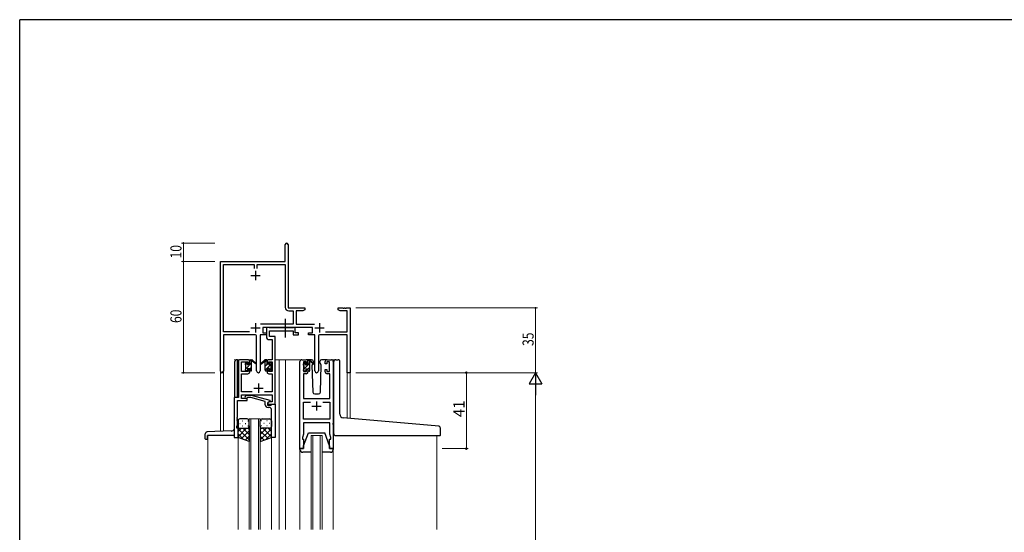
# Model space of a CAD drawing. Extents: x 0 to 1133, y 0 to 806.
# Drawn here: x 4 to 535, y 525 to 802 of the extents above; entities that cross this region are included whole.
import ezdxf

# ---------------------------------------------------------------- set-up
doc = ezdxf.new("R2010")
doc.units = 0
doc.linetypes.add('YCENTER_1', pattern=[13, 10, -1, 1, -1])
for name, color, linetype, lineweight in [('YKK_11', 7, 'CONTINUOUS', 30), ('YKK_12', 2, 'CONTINUOUS', 13), ('YKK_13', 4, 'CONTINUOUS', 30), ('YKK_D', 6, 'CONTINUOUS', 13)]:
    doc.layers.add(name, color=color, linetype=linetype, lineweight=lineweight)
doc.layers.add('YKK_ZWAK', color=7, linetype='CONTINUOUS')
doc.styles.get("Standard").update_dxf_attribs({"font": 'ROMANS.SHX', "bigfont": 'EXTFONT.SHX'})

# ---------------------------------------------------------------- blocks, each defined once
blk = doc.blocks.new('A201')
at = {"layer": 'YKK_ZWAK', "color": 254, "linetype": 'Continuous'}
for p in [(571, 410), (21, 35)]:
    blk.add_line(p, (21, 410), dxfattribs=at)

msp = doc.modelspace()

# ---------------------------------------------------------------- linework, layer by layer
at = {"layer": 'YKK_11', "color": 0, "linetype": 'ByBlock', "lineweight": -2}
for p, q in [((147.3, 671.28), (147.3, 680.53)), ((148.8, 680.53), (148.8, 671.38)), ((112.3, 612.1), (112.3, 671.28)), ((112.3, 671.28), (147.3, 671.28)), ((113.93, 633.41), (113.93, 669.65)), ((113.93, 669.65), (130.48, 669.65)), ((130.48, 669.65), (130.48, 667.48)), ((132.11, 669.65), (147.3, 669.65)), ((132.11, 667.48), (132.11, 669.65)), ((147.3, 669.65), (147.3, 646.55)), ((148.8, 671.38), (148.86, 671.23)), ((148.86, 671.23), (148.93, 671.08)), ((148.93, 671.08), (148.93, 646.28)), ((148.93, 646.28), (157.8, 646.28)), ((149.2, 644.65), (151.47, 644.65)), ((151.47, 644.65), (151.47, 637.41)), ((153.1, 644.65), (153.1, 637.41)), ((156.7, 644.65), (153.1, 644.65)), ((157.8, 645.28), (156.7, 644.65)), ((157.8, 646.28), (157.8, 645.28)), ((175.8, 646.28), (178.34, 646.28)), ((175.8, 645.28), (175.8, 646.28)), ((176.89, 644.65), (175.8, 645.28)), ((180.67, 644.65), (176.89, 644.65)), ((178.34, 646.28), (178.52, 646.16)), ((178.52, 646.16), (179.07, 646.16)), ((179.07, 646.16), (179.25, 646.28)), ((179.25, 646.28), (179.34, 646.28)), ((179.34, 646.28), (179.52, 646.16)), ((179.52, 646.16), (180.07, 646.16)), ((180.07, 646.16), (180.25, 646.28)), ((180.25, 646.28), (182.3, 646.28)), ((180.67, 633.41), (180.67, 644.65)), ((182.3, 646.28), (182.3, 611.28)), ((127.95, 633.41), (113.93, 633.41)), ((127.95, 633.41), (113.93, 633.41)), ((151.47, 637.41), (133.99, 637.41)), ((161.9, 635.78), (135.1, 635.78)), ((135.1, 635.78), (135.1, 632.78)), ((135.1, 632.78), (137.1, 632.78)), ((137.1, 632.78), (137.1, 631.78)), ((153.1, 637.41), (163, 637.41)), ((159.9, 632.78), (161.9, 632.78)), ((159.9, 631.78), (159.9, 632.78)), ((161.9, 632.78), (161.9, 635.78)), ((169.05, 633.41), (180.67, 633.41)), ((113.93, 631.78), (113.93, 612.1)), ((130.85, 631.78), (113.93, 631.78)), ((131.85, 612.23), (131.85, 630.78)), ((133.75, 631.78), (133.75, 612.23)), ((137.1, 631.78), (133.75, 631.78)), ((163.25, 631.78), (159.9, 631.78)), ((163.25, 612.23), (163.25, 631.78)), ((165.15, 630.78), (165.15, 612.23)), ((180.67, 631.78), (166.15, 631.78)), ((180.67, 611.28), (180.67, 631.78)), ((182.3, 611.28), (180.67, 611.28))]:
    msp.add_line(p, q, dxfattribs=at)
at = {"layer": 'YKK_11', "color": 2}
for p, q in [((131.3, 666.28), (131.3, 661.28)), ((128.8, 663.78), (133.8, 663.78)), ((131.3, 637.98), (131.3, 632.98)), ((165.7, 637.98), (165.7, 632.98)), ((128.8, 635.48), (133.8, 635.48)), ((163.2, 635.48), (168.2, 635.48))]:
    msp.add_line(p, q, dxfattribs=at)
at = {"layer": 'YKK_11', "linetype": 'ByBlock', "lineweight": -2, "ltscale": 0.5}
for p, q in [((138.43, 635.78), (137.1, 635.78)), ((137.1, 635.78), (137.1, 630.65)), ((138.7, 635.6), (138.43, 635.78)), ((138.88, 635.48), (138.7, 635.6)), ((138.73, 630.78), (138.73, 633.85)), ((138.73, 633.85), (151.5, 633.85)), ((151.34, 635.48), (138.88, 635.48)), ((151.52, 635.6), (151.34, 635.48)), ((151.5, 633.85), (151.5, 631.78)), ((151.8, 635.78), (151.52, 635.6)), ((152.7, 635.78), (151.8, 635.78)), ((152.7, 632.78), (152.7, 635.78)), ((154.4, 632.78), (152.7, 632.78)), ((154.4, 631.78), (154.4, 632.78)), ((138.6, 629.15), (140.17, 629.15)), ((141.8, 630.78), (138.73, 630.78)), ((140.17, 629.15), (140.17, 618.28)), ((141.8, 618.28), (141.8, 630.78)), ((151.5, 631.78), (154.4, 631.78)), ((122, 617.28), (122, 597.91)), ((127.1, 618.28), (123, 618.28)), ((123.63, 611.88), (123.63, 617.08)), ((123.63, 617.08), (127.3, 617.08)), ((127.3, 617.08), (127.3, 615.98)), ((128.1, 615.98), (128.1, 617.28)), ((137.5, 617.28), (137.5, 615.98)), ((138.3, 615.98), (138.3, 617.08)), ((138.3, 617.08), (140.17, 617.08)), ((140.17, 618.28), (138.5, 618.28)), ((140.17, 617.08), (140.17, 611.88)), ((141.8, 594.28), (141.8, 618.28)), ((155.2, 570.28), (155.2, 617.28)), ((156.2, 618.28), (158.5, 618.28)), ((158.7, 617.08), (157.2, 617.08)), ((157.2, 617.08), (157.2, 611.88)), ((158.7, 615.98), (158.7, 617.08)), ((159.5, 617.28), (159.5, 615.98)), ((168.9, 615.98), (168.9, 617.28)), ((171.2, 617.08), (169.7, 617.08)), ((169.7, 617.08), (169.7, 615.98)), ((169.9, 618.28), (172.2, 618.28)), ((171.2, 611.88), (171.2, 617.08)), ((173.2, 617.28), (173.2, 570.28)), ((127.3, 611.88), (123.63, 611.88)), ((127.3, 615.98), (128.1, 615.98)), ((128.1, 612.98), (127.3, 612.98)), ((127.3, 612.98), (127.3, 611.88)), ((128.1, 611.68), (128.1, 612.98)), ((137.5, 615.98), (138.3, 615.98)), ((138.3, 612.98), (137.5, 612.98)), ((137.5, 612.98), (137.5, 611.68)), ((138.3, 611.88), (138.3, 612.98)), ((140.17, 611.88), (138.3, 611.88)), ((157.2, 611.88), (158.7, 611.88)), ((159.5, 615.98), (158.7, 615.98)), ((158.7, 611.88), (158.7, 612.98)), ((158.7, 612.98), (159.5, 612.98)), ((159.5, 612.98), (159.5, 611.68)), ((169.7, 615.98), (168.9, 615.98)), ((168.9, 611.68), (168.9, 612.98)), ((168.9, 612.98), (169.7, 612.98)), ((169.7, 612.98), (169.7, 611.88)), ((169.7, 611.88), (171.2, 611.88)), ((123.63, 600.91), (123.63, 610.68)), ((123.63, 610.68), (127.1, 610.68)), ((138.5, 610.68), (140.17, 610.68)), ((140.17, 610.68), (140.17, 600.91)), ((158.5, 610.68), (157.13, 610.68)), ((157.13, 610.68), (157.13, 597.28)), ((171.27, 610.68), (169.9, 610.68)), ((171.27, 597.28), (171.27, 610.68)), ((129.45, 600.91), (123.63, 600.91)), ((140.17, 600.91), (136.15, 600.91)), ((122, 597.91), (119.8, 597.91)), ((119.8, 597.91), (119.8, 576.28)), ((121.43, 587.24), (121.43, 596.28)), ((121.43, 596.28), (126.8, 596.28)), ((123.63, 597.28), (123.63, 599.28)), ((123.63, 599.28), (140.17, 599.28)), ((126.8, 597.28), (123.63, 597.28)), ((125.67, 598.31), (126.45, 599.08)), ((126.45, 599.08), (128.89, 599.08)), ((126.94, 597.88), (126.52, 597.46)), ((126.8, 596.28), (126.8, 597.28)), ((128.73, 597.88), (126.94, 597.88)), ((136.49, 595.8), (128.73, 597.88)), ((128.89, 599.08), (138.99, 596.38)), ((136.49, 593.98), (136.49, 595.8)), ((138.99, 595.78), (137.79, 595.08)), ((137.79, 595.08), (137.79, 593.78)), ((138.66, 595.58), (137.8, 595.08)), ((137.8, 595.08), (137.8, 594.28)), ((140.17, 595.58), (138.66, 595.58)), ((138.99, 596.38), (138.99, 595.78)), ((140.17, 599.28), (140.17, 595.58)), ((157.13, 597.28), (171.27, 597.28)), ((157.13, 586.21), (157.13, 595.35)), ((157.13, 595.35), (160.85, 595.35)), ((167.55, 595.35), (171.27, 595.35)), ((167.55, 595.35), (171.27, 595.35)), ((171.27, 595.35), (171.27, 586.21)), ((137.79, 593.78), (139.59, 593.78)), ((137.8, 594.28), (141.8, 594.28)), ((138.79, 592.48), (137.99, 592.48)), ((139.59, 593.78), (139.79, 593.98)), ((139.79, 593.98), (140.09, 594.28)), ((139.79, 587.24), (139.79, 591.48)), ((140.09, 594.28), (141.79, 594.28)), ((141.79, 594.28), (141.79, 576.28)), ((121.31, 587.06), (121.43, 587.24)), ((121.31, 586.51), (121.31, 587.06)), ((121.43, 586.33), (121.31, 586.51)), ((121.31, 586.06), (121.43, 586.24)), ((121.31, 585.51), (121.31, 586.06)), ((121.43, 585.33), (121.31, 585.51)), ((121.43, 586.24), (121.43, 586.33)), ((121.43, 583.19), (121.43, 585.33)), ((139.91, 587.06), (139.79, 587.24)), ((139.79, 586.33), (139.91, 586.51)), ((139.79, 586.24), (139.79, 586.33)), ((139.91, 586.06), (139.79, 586.24)), ((139.79, 585.33), (139.91, 585.51)), ((139.79, 576.28), (139.79, 585.33)), ((139.91, 586.51), (139.91, 587.06)), ((139.91, 585.51), (139.91, 586.06)), ((171.27, 586.21), (157.13, 586.21)), ((121.1, 582.28), (121.43, 583.19)), ((121.1, 581.28), (121.1, 582.28)), ((121.8, 581.28), (121.1, 581.28)), ((121.8, 576.28), (121.8, 581.28)), ((171.27, 584.28), (157.13, 584.28)), ((157.13, 584.28), (157.13, 578.01)), ((171.27, 581.24), (171.27, 584.28)), ((171.39, 581.06), (171.27, 581.24)), ((171.27, 580.33), (171.39, 580.51)), ((171.27, 580.24), (171.27, 580.33)), ((171.39, 580.06), (171.27, 580.24)), ((171.27, 579.33), (171.39, 579.51)), ((171.27, 578.01), (171.27, 579.33)), ((171.39, 580.51), (171.39, 581.06)), ((171.39, 579.51), (171.39, 580.06)), ((119.8, 576.28), (121.8, 576.28)), ((141.79, 576.28), (139.79, 576.28)), ((157.13, 578.01), (156.5, 576.28)), ((156.5, 576.28), (156.5, 575.28)), ((156.5, 575.28), (157.2, 575.28)), ((157.2, 575.28), (157.2, 570.28)), ((171.2, 570.28), (171.2, 575.28)), ((171.2, 575.28), (171.9, 575.28)), ((171.9, 576.28), (171.27, 578.01)), ((171.9, 575.28), (171.9, 576.28)), ((157.2, 570.28), (155.2, 570.28)), ((173.2, 570.28), (171.2, 570.28))]:
    msp.add_line(p, q, dxfattribs=at)
at = {"layer": 'YKK_11', "ltscale": 0.5}
for p, q in [((130.3, 602.98), (135.3, 602.98)), ((132.8, 605.48), (132.8, 600.48)), ((164.2, 595.78), (164.2, 590.78)), ((161.7, 593.28), (166.7, 593.28))]:
    msp.add_line(p, q, dxfattribs=at)
at = {"layer": 'YKK_11', "color": 0, "linetype": 'ByBlock', "lineweight": -2}
for centre, radius, start, end in [((148.05, 680.53), 0.75, 360, 180), ((149.2, 646.55), 1.9, 180, 270), ((130.85, 630.78), 1, 0, 90), ((166.15, 630.78), 1, 90, 180), ((113.11, 612.1), 0.815, 180, 0), ((132.8, 612.23), 0.95, 180, 0), ((164.2, 612.23), 0.95, 180, 0)]:
    msp.add_arc(centre, radius, start, end, dxfattribs=at)
at = {"layer": 'YKK_11', "linetype": 'ByBlock', "lineweight": -2, "ltscale": 0.5}
for centre, radius, start, end in [((138.6, 630.65), 1.5, 180, 270), ((123, 617.28), 1, 90, 180), ((127.1, 617.28), 1, 0, 90), ((138.5, 617.28), 1, 90, 180), ((156.2, 617.28), 1, 90, 180), ((158.5, 617.28), 1, 0, 90), ((169.9, 617.28), 1, 90, 180), ((172.2, 617.28), 1, 0, 90), ((127.1, 611.68), 1, 270, 360), ((138.5, 611.68), 1, 180, 270), ((158.5, 611.68), 1, 270, 360), ((169.9, 611.68), 1, 180, 270), ((126.09, 597.88), 0.6, 135, 315), ((137.99, 593.98), 1.5, 180, 270), ((138.79, 591.48), 1, 0, 90)]:
    msp.add_arc(centre, radius, start, end, dxfattribs=at)
at = {"layer": 'YKK_12', "ltscale": 1.5}
for p, q in [((124.8, 618.28), (119.79, 618.28)), ((141.8, 618.28), (147.5, 618.28)), ((144, 618.28), (144, 526.53)), ((147.5, 618.28), (147.5, 526.53)), ((147.5, 618.28), (156.2, 618.28)), ((172.2, 618.28), (174.44, 618.28)), ((112.3, 579.57), (112.3, 612.1)), ((113.93, 579.63), (113.93, 612.1)), ((182.3, 611.28), (180.67, 611.28)), ((180.69, 586.69), (180.67, 611.28)), ((182.3, 611.28), (182.3, 586.55)), ((127.79, 526.53), (127.79, 586.28)), ((127.79, 586.28), (133.79, 586.28)), ((128.79, 586.28), (128.79, 526.53)), ((132.79, 526.53), (132.79, 586.28)), ((133.79, 586.28), (133.79, 526.53)), ((105.6, 577.28), (105.6, 526.53)), ((121.8, 576.78), (121.8, 526.53)), ((139.79, 576.78), (139.79, 526.53)), ((161.2, 526.53), (161.2, 577.28)), ((161.2, 577.28), (167.2, 577.28)), ((162.2, 577.28), (162.2, 526.53)), ((166.2, 526.53), (166.2, 577.28)), ((167.2, 577.28), (167.2, 526.53)), ((229, 577.27), (229, 526.53)), ((155.2, 570.58), (155.2, 526.53)), ((173.2, 570.58), (173.2, 526.53))]:
    msp.add_line(p, q, dxfattribs=at)
at = {"layer": 'YKK_13', "linetype": 'YCENTER_1', "ltscale": 1.5}
msp.add_line((147.49, 630.35), (147.49, 640.34), dxfattribs=at)
at = {"layer": 'YKK_13', "linetype": 'Continuous', "ltscale": 1.5}
for p, q in [((120.1, 597.91), (120.1, 617.28)), ((121.6, 618.28), (121.1, 618.28)), ((121.6, 597.91), (121.6, 618.28)), ((125.82, 615.49), (126.9, 616.57)), ((126, 613.43), (129.1, 616.53)), ((128.1, 617.77), (128.61, 618.28)), ((136.5, 617.19), (137.45, 618.15)), ((157.2, 615.44), (158.29, 616.54)), ((157.4, 613.4), (160.5, 616.5)), ((159.5, 617.74), (159.84, 618.08)), ((128.1, 613.28), (129.1, 614.28)), ((136.5, 612.7), (139.8, 616)), ((136.5, 614.95), (137.5, 615.95)), ((138.7, 612.66), (139.6, 613.56)), ((159.5, 613.25), (160.5, 614.25)), ((118.17, 579.78), (105.06, 579.32)), ((104.1, 575.58), (104.1, 578.32)), ((104.4, 575.28), (105, 575.28)), ((105.3, 575.58), (105.3, 577.28)), ((119.8, 577.28), (105.3, 577.28))]:
    msp.add_line(p, q, dxfattribs=at)
at = {"layer": 'YKK_13', "ltscale": 1.5}
for p, q in [((125.88, 616.4), (126.38, 616.9)), ((126.9, 616.68), (126.9, 616.34)), ((128.1, 615.88), (128.1, 617.98)), ((128.4, 618.28), (129.19, 618.28)), ((129.1, 617.78), (129.1, 618.28)), ((129.1, 612.58), (129.1, 617.18)), ((129.38, 618.21), (131.56, 616.17)), ((131.53, 615.82), (129.39, 617.52)), ((136.21, 618.21), (134.03, 616.17)), ((134.06, 615.82), (136.2, 617.52)), ((137.2, 618.28), (136.41, 618.28)), ((136.5, 617.78), (136.5, 618.28)), ((136.5, 612.58), (136.5, 617.18)), ((137.5, 615.88), (137.5, 617.98)), ((138.7, 616.68), (138.7, 616.34)), ((139.71, 616.4), (139.21, 616.9)), ((157.28, 616.2), (157.78, 616.7)), ((158.3, 616.48), (158.3, 616.14)), ((161.48, 618.28), (158.5, 618.28)), ((159.5, 615.68), (159.5, 617.78)), ((159.8, 618.08), (160.59, 618.08)), ((160.5, 617.58), (160.5, 618.08)), ((160.5, 612.38), (160.5, 616.98)), ((160.78, 618.01), (162.96, 615.97)), ((162.93, 615.62), (160.79, 617.32)), ((162.5, 616.78), (162.28, 616.4)), ((162.48, 617.32), (162.5, 616.78)), ((165.89, 616.78), (165.91, 617.32)), ((166.04, 616.53), (165.89, 616.78)), ((166.74, 615.32), (166.04, 616.53)), ((169.9, 618.28), (166.91, 618.28)), ((173.49, 587.32), (173.49, 617.29)), ((174.49, 618.29), (175.79, 618.29)), ((176.79, 588.86), (176.79, 617.29)), ((125.8, 615.58), (125.8, 616.18)), ((125.8, 612.58), (125.8, 613.08)), ((126, 613.28), (126, 615.38)), ((126.6, 612.28), (126.1, 612.28)), ((126.9, 613.48), (126.9, 612.58)), ((126.9, 613.48), (128.1, 613.48)), ((127.36, 615.88), (128.1, 615.88)), ((128.1, 613.48), (128.1, 612.58)), ((128.8, 612.28), (128.4, 612.28)), ((136.8, 612.28), (137.2, 612.28)), ((138.24, 615.88), (137.5, 615.88)), ((138.7, 613.48), (137.5, 613.48)), ((137.5, 613.48), (137.5, 612.58)), ((138.7, 613.48), (138.7, 612.58)), ((139, 612.28), (139.5, 612.28)), ((139.6, 613.28), (139.6, 615.38)), ((139.8, 615.58), (139.8, 616.18)), ((139.8, 612.58), (139.8, 613.08)), ((157.2, 615.38), (157.2, 615.98)), ((157.2, 612.38), (157.2, 612.88)), ((157.4, 613.08), (157.4, 615.18)), ((158, 612.08), (157.5, 612.08)), ((158.3, 613.28), (158.3, 612.38)), ((158.3, 613.28), (159.5, 613.28)), ((158.76, 615.68), (159.5, 615.68)), ((159.5, 613.28), (159.5, 612.38)), ((160.2, 612.08), (159.8, 612.08)), ((162.1, 616.08), (161.65, 615.32)), ((161.65, 615.32), (162.16, 600.75)), ((166.23, 600.75), (166.74, 615.32)), ((163.16, 599.78), (165.23, 599.78)), ((121.79, 585.28), (121.79, 582.28)), ((126.79, 586.28), (122.79, 586.28)), ((124.13, 585.34), (124.33, 585.34)), ((127.16, 585.34), (127.36, 585.34)), ((127.79, 582.28), (127.79, 585.28)), ((133.79, 582.28), (133.79, 585.28)), ((134.43, 585.34), (134.23, 585.34)), ((134.79, 586.28), (138.79, 586.28)), ((137.46, 585.34), (137.26, 585.34)), ((139.79, 585.28), (139.79, 582.28)), ((173.49, 578.29), (173.49, 587.32)), ((230.08, 582.37), (178.62, 586.87)), ((121.79, 576.28), (121.79, 582.28)), ((126.41, 581.28), (121.79, 576.66)), ((123.59, 581.28), (121.79, 579.49)), ((121.79, 581.02), (127.79, 575.02)), ((122.71, 583.92), (122.91, 583.92)), ((122.79, 581.28), (126.39, 581.28)), ((123.19, 581.28), (126.79, 581.28)), ((127.79, 579.84), (123.6, 575.64)), ((124.13, 582.51), (124.33, 582.51)), ((124.35, 581.28), (127.79, 577.84)), ((125.74, 583.92), (125.94, 583.92)), ((127.13, 581.34), (127.79, 580.67)), ((127.16, 582.51), (127.36, 582.51)), ((127.79, 582.51), (127.79, 574.14)), ((133.79, 582.51), (133.79, 574.14)), ((134.46, 581.34), (133.79, 580.67)), ((137.23, 581.28), (133.79, 577.84)), ((139.79, 581.02), (133.79, 575.02)), ((133.79, 579.84), (137.99, 575.64)), ((134.43, 582.51), (134.23, 582.51)), ((138.39, 581.28), (134.79, 581.28)), ((135.17, 581.28), (139.79, 576.66)), ((138.79, 581.28), (135.19, 581.28)), ((135.84, 583.92), (135.64, 583.92)), ((137.46, 582.51), (137.26, 582.51)), ((138, 581.28), (139.79, 579.49)), ((138.87, 583.92), (138.67, 583.92)), ((139.79, 576.28), (139.79, 582.28)), ((173.2, 583.27), (173.2, 584.08)), ((230.99, 577.59), (230.99, 581.37)), ((121.79, 578.19), (124.75, 575.23)), ((127.79, 574.14), (121.79, 576.28)), ((127.79, 577.01), (125.68, 574.9)), ((133.79, 577.01), (135.9, 574.9)), ((133.79, 574.14), (139.79, 576.28)), ((139.79, 578.19), (136.83, 575.23)), ((157.2, 571.78), (159.8, 578.78)), ((159.8, 578.78), (168.6, 578.78)), ((171.2, 571.78), (168.6, 578.78)), ((174.49, 577.29), (230.69, 577.29)), ((155.2, 569.78), (155.2, 570.28)), ((155.2, 570.28), (157.2, 570.28)), ((157.2, 570.28), (157.2, 571.78)), ((171.2, 571.78), (171.2, 570.28)), ((171.2, 570.28), (173.2, 570.28)), ((173.2, 570.28), (173.2, 569.78)), ((161.2, 568.28), (156.7, 568.28)), ((171.7, 568.28), (167.2, 568.28))]:
    msp.add_line(p, q, dxfattribs=at)
at = {"layer": 'YKK_13', "linetype": 'Continuous', "ltscale": 1.5}
for centre, radius, start, end in [((121.1, 617.28), 1, 90, 180), ((105.1, 578.32), 1, 92, 180), ((118.1, 581.77), 2, 272, 328.2117), ((104.4, 575.58), 0.3, 180, 270), ((105, 575.58), 0.3, 270, 0)]:
    msp.add_arc(centre, radius, start, end, dxfattribs=at)
at = {"layer": 'YKK_13', "ltscale": 1.5}
for centre, radius, start, end in [((126.1, 616.18), 0.3, 135, 180), ((126.6, 616.68), 0.3, 0, 135), ((126.6, 616.34), 0.3, 303.0557, 0), ((128.4, 617.98), 0.3, 90, 180), ((129.1, 617.58), 0.2, 20.8833, 233.1301), ((128.8, 617.18), 0.3, 0, 53.1301), ((129.19, 617.98), 0.3, 49.8974, 90), ((129.56, 617.76), 0.3, 200.8833, 234.62), ((136.03, 617.76), 0.3, 305.38, 339.1167), ((136.41, 617.98), 0.3, 90, 130.1026), ((136.5, 617.58), 0.2, 306.8699, 159.1167), ((136.8, 617.18), 0.3, 126.8699, 180), ((137.2, 617.98), 0.3, 0, 90), ((139, 616.68), 0.3, 45, 180), ((139, 616.34), 0.3, 180, 236.9443), ((139.5, 616.18), 0.3, 0, 45), ((158, 616.48), 0.3, 0, 135), ((159.8, 617.78), 0.3, 90, 180), ((160.5, 617.38), 0.2, 20.8833, 233.1301), ((160.2, 616.98), 0.3, 0, 53.1301), ((160.59, 617.78), 0.3, 49.8974, 90), ((160.96, 617.56), 0.3, 200.8833, 234.62), ((161.48, 617.28), 1, 2, 90), ((166.91, 617.28), 1, 90, 178), ((174.49, 617.29), 1, 90, 180), ((175.79, 617.29), 1, 0, 90), ((126, 615.58), 0.2, 180, 270), ((126, 613.08), 0.2, 90, 180), ((126.1, 612.58), 0.3, 180, 270), ((126.6, 612.58), 0.3, 270, 0), ((126.9, 615.88), 0.25, 123.0557, 326.9443), ((127.36, 615.58), 0.3, 90, 146.9443), ((128.4, 612.58), 0.3, 180, 270), ((128.8, 612.58), 0.3, 270, 0), ((131.64, 615.98), 0.2, 234.62, 114.62), ((133.95, 615.98), 0.2, 65.38, 305.38), ((136.8, 612.58), 0.3, 180, 270), ((137.2, 612.58), 0.3, 270, 0), ((138.24, 615.58), 0.3, 33.0557, 90), ((138.7, 615.88), 0.25, 213.0557, 56.9443), ((139, 612.58), 0.3, 180, 270), ((139.5, 612.58), 0.3, 270, 0), ((139.6, 615.58), 0.2, 270, 0), ((139.6, 613.08), 0.2, 0, 90), ((157.5, 615.98), 0.3, 135, 180), ((157.4, 615.38), 0.2, 180, 270), ((157.4, 612.88), 0.2, 90, 180), ((157.5, 612.38), 0.3, 180, 270), ((158, 612.38), 0.3, 270, 0), ((158.3, 615.68), 0.25, 123.0557, 326.9443), ((158, 616.14), 0.3, 303.0557, 0), ((158.76, 615.38), 0.3, 90, 146.9443), ((159.8, 612.38), 0.3, 180, 270), ((160.2, 612.38), 0.3, 270, 0), ((163.05, 615.78), 0.2, 234.62, 114.62), ((163.16, 600.78), 1, 182, 270), ((165.23, 600.78), 1, 270, 358), ((122.79, 585.28), 1, 90, 180), ((126.79, 585.28), 1, 0, 90), ((134.79, 585.28), 1, 90, 180), ((138.79, 585.28), 1, 0, 90), ((178.79, 588.86), 2, 180, 265), ((122.79, 582.28), 1, 180, 270), ((122.79, 582.28), 1, 180, 270), ((126.79, 582.28), 1, 270, 0), ((126.79, 582.28), 1, 270, 0), ((134.79, 582.28), 1, 180, 270), ((134.79, 582.28), 1, 180, 270), ((138.79, 582.28), 1, 270, 0), ((138.79, 582.28), 1, 270, 0), ((229.99, 581.37), 1, 0, 85), ((174.49, 578.29), 1, 180, 224.427), ((174.49, 578.29), 1, 224.427, 270), ((174.49, 578.29), 1, 224.427, 238.633), ((230.69, 577.59), 0.3, 270, 0), ((156.7, 569.78), 1.5, 180, 270), ((171.7, 569.78), 1.5, 270, 0)]:
    msp.add_arc(centre, radius, start, end, dxfattribs=at)
at = {"layer": 'YKK_D'}
for p, q in [((109.3, 681.28), (91.3, 681.28)), ((92.3, 671.28), (92.3, 681.28)), ((109.3, 671.28), (91.3, 671.28)), ((109.3, 671.28), (91.3, 671.28)), ((92.3, 671.28), (92.3, 611.28)), ((185.3, 646.28), (283.3, 646.28)), ((282.3, 646.28), (282.3, 611.28)), ((109.3, 611.28), (91.3, 611.28)), ((185.3, 611.28), (283.3, 611.28)), ((185.3, 611.28), (283.3, 611.28)), ((282.3, 604.28), (282.3, 268.28))]:
    msp.add_line(p, q, dxfattribs=at)
at = {"layer": 'YKK_D', "ltscale": 1.5}
for p, q in [((232, 611.28), (246, 611.28)), ((245, 570.28), (245, 611.28)), ((232, 570.28), (246, 570.28))]:
    msp.add_line(p, q, dxfattribs=at)
at = {"layer": 'YKK_D', "lineweight": -2}
for p, q in [((282.3, 611.28), (278.8, 605.22)), ((282.3, 611.28), (285.8, 605.22)), ((282.3, 611.28), (282.3, 599.16)), ((278.8, 605.22), (285.8, 605.22))]:
    msp.add_line(p, q, dxfattribs=at)
at = {"layer": 'YKK_D', "linetype": 'ByBlock', "const_width": 0.85}
for points in [[(92.3, 681.18, 1), (92.3, 681.39, 1)], [(92.3, 671.39, 1), (92.3, 671.18, 1)], [(92.3, 671.18, 1), (92.3, 671.39, 1)], [(282.3, 646.18, 1), (282.3, 646.39, 1)], [(92.3, 611.39, 1), (92.3, 611.18, 1)]]:
    msp.add_lwpolyline(points, format="xyb", close=True, dxfattribs=at)
at = {"layer": 'YKK_D', "linetype": 'ByBlock', "lineweight": -2}
for centre in [(245, 611.28), (245, 570.28)]:
    msp.add_circle(centre, 0.425, dxfattribs=at)

# ---------------------------------------------------------------- block references
at = {"layer": 'YKK_ZWAK', "xscale": 1.9999999992, "yscale": 1.9999999992, "zscale": 1.9999999992}
msp.add_blockref('A201', (-38, -18), dxfattribs=at)

# ---------------------------------------------------------------- texts
at = {"layer": 'YKK_D', "width": 0.8}
for s, p in [('10', (91.3, 672.98)), ('60', (91.3, 638.12)), ('35', (281.3, 625.71))]:
    msp.add_text(s, height=6, rotation=90, dxfattribs=at).set_placement(p)
at = {"layer": 'YKK_D'}
msp.add_text('41', height=6, rotation=90, dxfattribs=at).set_placement((244, 587.26))

doc.saveas('drawing.dxf')
